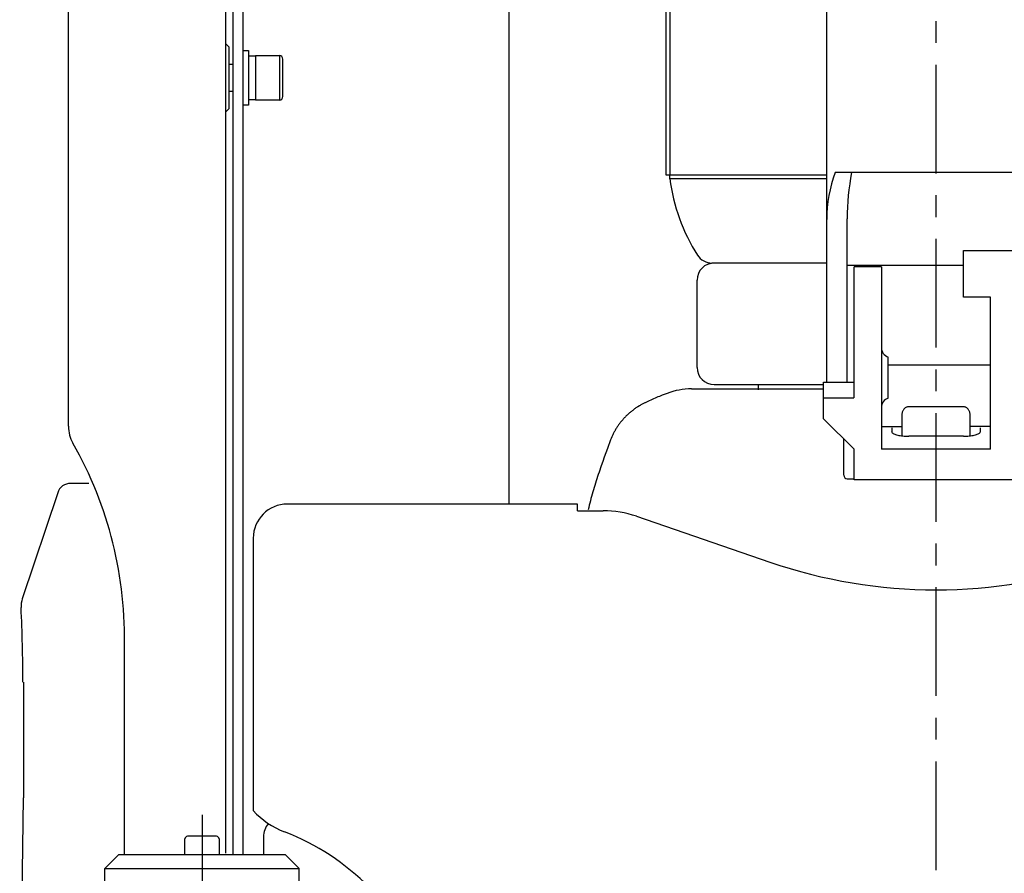
# Model space of a CAD drawing. Extents: x 151 to 5745, y -14673 to 3682.
# Drawn here: x 697 to 985, y 937 to 1187 of the extents above; entities that cross this region are included whole.
import ezdxf

# ---------------------------------------------------------------- set-up
doc = ezdxf.new("R2010")
doc.units = 0
doc.linetypes.add('CENTER', pattern=[51, 31.8, -6.4, 6.4, -6.4])
doc.layers.get('0').update_dxf_attribs({"linetype": 'CONTINUOUS'})

# ---------------------------------------------------------------- blocks, each defined once
blk = doc.blocks.new('BLKF093')
at = {"color": 3, "linetype": 'CONTINUOUS'}
for p, q in [((869.618313, 1063.550021), (868.685801, 1061.032931)), ((867.763264, 1058.511942), (867.308853, 1057.248766)), ((868.222662, 1059.773167), (867.763264, 1058.511942)), ((868.685801, 1061.032931), (868.222662, 1059.773167)), ((866.860677, 1055.983154), (866.639316, 1055.349282)), ((867.308853, 1057.248766), (866.860677, 1055.983154)), ((865.775853, 1052.805349), (865.566455, 1052.167054)), ((865.98805, 1053.442689), (865.775853, 1052.805349)), ((866.202831, 1054.079102), (865.98805, 1053.442689)), ((866.419982, 1054.714618), (866.202831, 1054.079102)), ((866.639316, 1055.349282), (866.419982, 1054.714618)), ((864.957207, 1050.246139), (864.761156, 1049.603727)), ((865.156917, 1050.887478), (864.957207, 1050.246139)), ((865.360072, 1051.527773), (865.156917, 1050.887478)), ((865.566455, 1052.167054), (865.360072, 1051.527773)), ((864.017844, 1047.022761), (863.843315, 1046.374543)), ((864.197108, 1047.669759), (864.017844, 1047.022761)), ((864.380892, 1048.315566), (864.197108, 1047.669759)), ((864.568979, 1048.960213), (864.380892, 1048.315566)), ((864.761156, 1049.603727), (864.568979, 1048.960213)), ((863.350282, 1044.422277), (863.196839, 1043.768887)), ((863.509318, 1045.074331), (863.350282, 1044.422277)), ((863.673734, 1045.725076), (863.509318, 1045.074331)), ((863.843315, 1046.374543), (863.673734, 1045.725076)), ((863.196839, 1043.768887), (863.048623, 1043.114265))]:
    blk.add_line(p, q, dxfattribs=at)
blk = doc.blocks.new('BLKF094')
at = {"color": 3, "linetype": 'CONTINUOUS'}
for p, q in [((877.029722, 1072.896826), (876.834818, 1072.763779)), ((877.225987, 1073.027911), (877.029722, 1072.896826)), ((877.423551, 1073.157165), (877.225987, 1073.027911)), ((877.622352, 1073.284721), (877.423551, 1073.157165)), ((878.023425, 1073.535223), (877.622352, 1073.284721)), ((878.22562, 1073.657922), (878.023425, 1073.535223)), ((878.428928, 1073.778176), (878.22562, 1073.657922)), ((878.633358, 1073.895352), (878.428928, 1073.778176)), ((878.838922, 1074.008816), (878.633358, 1073.895352)), ((879.045631, 1074.117933), (878.838922, 1074.008816)), ((879.253496, 1074.22207), (879.045631, 1074.117933)), ((879.462528, 1074.320594), (879.253496, 1074.22207)), ((879.672738, 1074.41287), (879.462528, 1074.320594)), ((873.611553, 1069.976256), (873.450306, 1069.801357)), ((873.774864, 1070.149214), (873.611553, 1069.976256)), ((873.9402, 1070.320219), (873.774864, 1070.149214)), ((874.107523, 1070.489261), (873.9402, 1070.320219)), ((874.276792, 1070.65633), (874.107523, 1070.489261)), ((874.447971, 1070.821413), (874.276792, 1070.65633)), ((874.621025, 1070.984488), (874.447971, 1070.821413)), ((874.795927, 1071.145495), (874.621025, 1070.984488)), ((874.972656, 1071.304371), (874.795927, 1071.145495)), ((875.151187, 1071.461054), (874.972656, 1071.304371)), ((875.331496, 1071.615479), (875.151187, 1071.461054)), ((875.51356, 1071.767584), (875.331496, 1071.615479)), ((875.697355, 1071.917306), (875.51356, 1071.767584)), ((875.882858, 1072.064581), (875.697355, 1071.917306)), ((876.070044, 1072.209347), (875.882858, 1072.064581)), ((876.258888, 1072.351554), (876.070044, 1072.209347)), ((876.44934, 1072.491275), (876.258888, 1072.351554)), ((876.641337, 1072.628639), (876.44934, 1072.491275)), ((876.834818, 1072.763779), (876.641337, 1072.628639)), ((871.420677, 1067.161329), (871.291717, 1066.960638)), ((871.551765, 1067.360574), (871.420677, 1067.161329)), ((871.684914, 1067.558361), (871.551765, 1067.360574)), ((871.820144, 1067.754644), (871.684914, 1067.558361)), ((871.957474, 1067.949376), (871.820144, 1067.754644)), ((872.096925, 1068.14251), (871.957474, 1067.949376)), ((872.238519, 1068.333999), (872.096925, 1068.14251)), ((872.382275, 1068.523796), (872.238519, 1068.333999)), ((872.528214, 1068.711852), (872.382275, 1068.523796)), ((872.676356, 1068.898123), (872.528214, 1068.711852)), ((872.826724, 1069.082559), (872.676356, 1068.898123)), ((872.979331, 1069.265117), (872.826724, 1069.082559)), ((873.134156, 1069.445777), (872.979331, 1069.265117)), ((873.291161, 1069.624527), (873.134156, 1069.445777)), ((873.450306, 1069.801357), (873.291161, 1069.624527)), ((869.967058, 1064.429775), (869.785914, 1063.988585)), ((870.060346, 1064.649096), (869.967058, 1064.429775)), ((870.156103, 1064.867259), (870.060346, 1064.649096)), ((870.254823, 1065.084033), (870.156103, 1064.867259)), ((870.35699, 1065.299189), (870.254823, 1065.084033)), ((870.462803, 1065.512613), (870.35699, 1065.299189)), ((870.57211, 1065.724331), (870.462803, 1065.512613)), ((870.68474, 1065.934375), (870.57211, 1065.724331)), ((870.80052, 1066.142778), (870.68474, 1065.934375)), ((870.919279, 1066.349573), (870.80052, 1066.142778)), ((871.040846, 1066.554793), (870.919279, 1066.349573)), ((871.165049, 1066.75847), (871.040846, 1066.554793)), ((871.291717, 1066.960638), (871.165049, 1066.75847)), ((869.785914, 1063.988585), (869.608722, 1063.545543))]:
    blk.add_line(p, q, dxfattribs=at)
blk = doc.blocks.new('BLKF095')
at = {"color": 3, "linetype": 'CONTINUOUS'}
for p, q in [((882.611514, 1075.760585), (882.189919, 1075.575302)), ((883.034886, 1075.941849), (882.611514, 1075.760585)), ((883.459864, 1076.119479), (883.034886, 1075.941849)), ((883.886248, 1076.293928), (883.459864, 1076.119479)), ((884.313837, 1076.465651), (883.886248, 1076.293928)), ((884.74243, 1076.635103), (884.313837, 1076.465651)), ((885.601825, 1076.969008), (884.74243, 1076.635103)), ((886.13359, 1077.172988), (885.601825, 1076.969008)), ((880.517353, 1074.80292), (879.685493, 1074.406723)), ((880.933974, 1074.999455), (880.517353, 1074.80292)), ((881.351425, 1075.194114), (880.933974, 1074.999455)), ((881.769981, 1075.386272), (881.351425, 1075.194114)), ((882.189919, 1075.575302), (881.769981, 1075.386272))]:
    blk.add_line(p, q, dxfattribs=at)
blk = doc.blocks.new('BLKF102')
at = {"color": 3, "linetype": 'CONTINUOUS'}
for p, q in [((951.919141, 1066.022895), (951.938167, 1065.900231)), ((951.938167, 1065.900231), (951.995102, 1065.778501)), ((951.995102, 1065.778501), (952.089512, 1065.658631)), ((952.089512, 1065.658631), (952.220678, 1065.541533)), ((952.220678, 1065.541533), (952.387602, 1065.428098)), ((952.387602, 1065.428098), (952.589014, 1065.31919)), ((952.589014, 1065.31919), (952.823381, 1065.215638)), ((952.823381, 1065.215638), (953.088919, 1065.118229)), ((953.088919, 1065.118229), (953.383607, 1065.027706)), ((953.383607, 1065.027706), (953.705203, 1064.944756)), ((953.705203, 1064.944756), (954.051259, 1064.870012)), ((954.051259, 1064.870012), (954.419141, 1064.804042)), ((954.419141, 1064.804042), (954.80605, 1064.747348)), ((954.80605, 1064.747348), (955.20904, 1064.700362)), ((955.20904, 1064.700362), (955.625046, 1064.663441)), ((955.625046, 1064.663441), (956.0509, 1064.636866)), ((956.0509, 1064.636866), (956.483362, 1064.62084)), ((956.483362, 1064.62084), (956.919141, 1064.615485))]:
    blk.add_line(p, q, dxfattribs=at)
blk = doc.blocks.new('BLKF103')
at = {"color": 3, "linetype": 'CONTINUOUS'}
for p, q in [((972.919141, 1064.615485), (973.35492, 1064.62084)), ((973.35492, 1064.62084), (973.787382, 1064.636866)), ((973.787382, 1064.636866), (974.213236, 1064.663441)), ((974.213236, 1064.663441), (974.629242, 1064.700362)), ((974.629242, 1064.700362), (975.032232, 1064.747348)), ((975.032232, 1064.747348), (975.419141, 1064.804042)), ((975.419141, 1064.804042), (975.787023, 1064.870012)), ((975.787023, 1064.870012), (976.133079, 1064.944756)), ((976.133079, 1064.944756), (976.454675, 1065.027706)), ((976.454675, 1065.027706), (976.749363, 1065.118229)), ((976.749363, 1065.118229), (977.014901, 1065.215638)), ((977.014901, 1065.215638), (977.249268, 1065.31919)), ((977.249268, 1065.31919), (977.45068, 1065.428098)), ((977.45068, 1065.428098), (977.617604, 1065.541533)), ((977.617604, 1065.541533), (977.74877, 1065.658631)), ((977.74877, 1065.658631), (977.84318, 1065.778501)), ((977.84318, 1065.778501), (977.900114, 1065.900231)), ((977.900114, 1065.900231), (977.919141, 1066.022895))]:
    blk.add_line(p, q, dxfattribs=at)
blk = doc.blocks.new('BLKF104')
at = {"color": 3, "linetype": 'CONTINUOUS'}
for p, q in [((955.919141, 1072.9295), (955.771988, 1072.813417)), ((956.073904, 1073.02926), (955.919141, 1072.9295)), ((956.235101, 1073.111938), (956.073904, 1073.02926)), ((956.401503, 1073.176906), (956.235101, 1073.111938)), ((956.571844, 1073.223667), (956.401503, 1073.176906)), ((956.744829, 1073.251867), (956.571844, 1073.223667)), ((956.919141, 1073.261291), (956.744829, 1073.251867)), ((954.926751, 1071.000612), (954.919141, 1070.784769)), ((954.949525, 1071.214813), (954.926751, 1071.000612)), ((954.987289, 1071.42574), (954.949525, 1071.214813)), ((955.039756, 1071.631789), (954.987289, 1071.42574)), ((955.106525, 1071.831392), (955.039756, 1071.631789)), ((955.18709, 1072.02303), (955.106525, 1071.831392)), ((955.280837, 1072.205244), (955.18709, 1072.02303)), ((955.387052, 1072.376647), (955.280837, 1072.205244)), ((955.504927, 1072.535935), (955.387052, 1072.376647)), ((955.633566, 1072.681895), (955.504927, 1072.535935)), ((955.771988, 1072.813417), (955.633566, 1072.681895))]:
    blk.add_line(p, q, dxfattribs=at)
blk = doc.blocks.new('BLKF105')
at = {"color": 3, "linetype": 'CONTINUOUS'}
for p, q in [((973.093452, 1073.251867), (972.919141, 1073.261291)), ((973.266437, 1073.223667), (973.093452, 1073.251867)), ((973.436779, 1073.176906), (973.266437, 1073.223667)), ((973.603181, 1073.111938), (973.436779, 1073.176906)), ((973.764377, 1073.02926), (973.603181, 1073.111938)), ((973.919141, 1072.9295), (973.764377, 1073.02926)), ((974.066294, 1072.813417), (973.919141, 1072.9295)), ((974.204716, 1072.681895), (974.066294, 1072.813417)), ((974.333354, 1072.535935), (974.204716, 1072.681895)), ((974.45123, 1072.376647), (974.333354, 1072.535935)), ((974.557445, 1072.205244), (974.45123, 1072.376647)), ((974.651192, 1072.02303), (974.557445, 1072.205244)), ((974.731756, 1071.831392), (974.651192, 1072.02303)), ((974.798526, 1071.631789), (974.731756, 1071.831392)), ((974.850993, 1071.42574), (974.798526, 1071.631789)), ((974.888756, 1071.214813), (974.850993, 1071.42574)), ((974.91153, 1071.000612), (974.888756, 1071.214813)), ((974.919141, 1070.784769), (974.91153, 1071.000612))]:
    blk.add_line(p, q, dxfattribs=at)
blk = doc.blocks.new('BLKF157')
at = {"color": 7, "linetype": 'CENTER'}
blk.add_line((749.919141, 953.739213), (749.919141, 793.139278), dxfattribs=at)
at = {"color": 3, "linetype": 'CONTINUOUS'}
for p, q in [((744.919138, 942.083004), (744.919138, 946.733001)), ((754.169138, 947.482991), (745.669143, 947.482991)), ((754.919144, 946.733001), (754.919144, 942.083004)), ((721.419143, 938.082996), (725.419136, 942.083004)), ((749.919148, 942.083004), (725.419136, 942.083004)), ((774.419146, 942.083004), (749.919148, 942.083004)), ((774.419146, 942.083004), (778.419139, 938.082996)), ((721.419143, 909.082997), (721.419143, 938.082996)), ((721.419143, 938.082996), (749.919148, 938.082996)), ((749.919148, 938.082996), (778.419139, 938.082996)), ((778.419139, 909.082997), (778.419139, 938.082996)), ((742.413582, 919.202435), (743.419143, 919.782999)), ((742.64646, 919.312929), (742.413582, 919.202435)), ((742.413582, 915.082994), (742.413582, 919.202435)), ((742.879497, 919.419794), (742.64646, 919.312929)), ((742.996126, 919.47073), (742.879497, 919.419794)), ((743.112855, 919.519398), (742.996126, 919.47073)), ((743.229704, 919.565344), (743.112855, 919.519398)), ((743.346692, 919.608113), (743.229704, 919.565344)), ((743.463842, 919.647252), (743.346692, 919.608113)), ((743.419143, 919.782999), (744.289981, 919.782999)), ((743.581171, 919.682308), (743.463842, 919.647252)), ((743.6987, 919.712825), (743.581171, 919.682308)), ((743.816449, 919.738352), (743.6987, 919.712825)), ((743.934439, 919.758434), (743.816449, 919.738352)), ((744.052689, 919.772617), (743.934439, 919.758434)), ((744.171219, 919.78045), (744.052689, 919.772617)), ((744.289981, 919.782999), (744.171219, 919.78045)), ((746.166365, 919.202435), (744.289981, 919.782999)), ((749.919148, 919.782999), (744.289981, 919.782999)), ((746.630508, 919.317897), (746.166365, 919.202435)), ((746.166365, 915.082994), (746.166365, 919.202435)), ((747.095152, 919.429017), (746.630508, 919.317897)), ((747.327819, 919.481591), (747.095152, 919.429017)), ((747.5608, 919.531451), (747.327819, 919.481591)), ((747.794157, 919.578053), (747.5608, 919.531451)), ((748.027953, 919.620855), (747.794157, 919.578053)), ((748.262251, 919.659314), (748.027953, 919.620855)), ((748.497113, 919.692887), (748.262251, 919.659314)), ((748.732602, 919.721032), (748.497113, 919.692887)), ((748.968782, 919.743205), (748.732602, 919.721032)), ((749.205685, 919.759109), (748.968782, 919.743205)), ((749.443179, 919.769909), (749.205685, 919.759109)), ((749.919148, 919.782999), (749.443179, 919.769909)), ((749.919148, 919.782999), (755.5483, 919.782999)), ((750.395518, 919.748122), (749.919148, 919.782999)), ((750.871158, 919.709463), (750.395518, 919.748122)), ((751.108476, 919.687533), (750.871158, 919.709463)), ((751.345338, 919.66324), (751.108476, 919.687533)), ((751.581653, 919.636109), (751.345338, 919.66324)), ((751.817329, 919.60567), (751.581653, 919.636109)), ((752.052275, 919.571448), (751.817329, 919.60567)), ((752.2864, 919.532971), (752.052275, 919.571448)), ((752.519613, 919.489767), (752.2864, 919.532971)), ((752.751822, 919.441362), (752.519613, 919.489767)), ((752.98295, 919.387352), (752.751822, 919.441362)), ((753.213133, 919.328447), (752.98295, 919.387352)), ((753.671916, 919.202435), (753.213133, 919.328447)), ((753.904802, 919.312929), (753.671916, 919.202435)), ((753.671916, 915.082994), (753.671916, 919.202435)), ((754.137847, 919.419793), (753.904802, 919.312929)), ((754.254479, 919.47073), (754.137847, 919.419793)), ((754.37121, 919.519398), (754.254479, 919.47073)), ((754.488061, 919.565343), (754.37121, 919.519398)), ((754.605051, 919.608112), (754.488061, 919.565343)), ((754.7222, 919.647251), (754.605051, 919.608112)), ((754.839528, 919.682307), (754.7222, 919.647251)), ((754.957054, 919.712825), (754.839528, 919.682307)), ((755.0748, 919.738352), (754.957054, 919.712825)), ((755.192784, 919.758434), (755.0748, 919.738352)), ((755.311027, 919.772617), (755.192784, 919.758434)), ((755.429548, 919.780449), (755.311027, 919.772617)), ((755.5483, 919.782999), (755.429548, 919.780449)), ((757.424699, 919.202435), (755.5483, 919.782999)), ((755.5483, 919.782999), (756.419139, 919.782999)), ((756.419139, 919.782999), (757.424699, 919.202435)), ((757.424699, 915.082994), (757.424699, 919.202435)), ((736.919137, 911.482993), (736.919137, 914.482999)), ((749.919148, 914.482999), (736.919137, 914.482999)), ((742.413582, 915.082994), (744.289981, 915.082994)), ((743.419143, 914.482999), (743.419143, 915.082994)), ((744.289981, 915.082994), (746.166365, 915.082994)), ((746.166365, 915.082994), (749.919148, 915.082994)), ((749.919148, 915.082994), (753.671916, 915.082994)), ((762.919145, 914.482999), (749.919148, 914.482999)), ((753.671916, 915.082994), (755.5483, 915.082994)), ((755.5483, 915.082994), (757.424699, 915.082994)), ((756.419139, 915.082994), (756.419139, 914.482999)), ((762.919145, 914.482999), (762.919145, 911.482993)), ((749.919148, 911.482993), (736.919137, 911.482993)), ((737.419145, 881.482991), (737.419145, 911.482993)), ((762.919145, 911.482993), (749.919148, 911.482993)), ((762.419136, 911.482993), (762.419136, 881.482991)), ((737.419145, 909.082997), (721.419143, 909.082997)), ((778.419139, 909.082997), (762.419136, 909.082997)), ((737.419145, 906.482997), (724.419149, 906.482997)), ((775.419148, 906.482997), (762.419136, 906.482997)), ((737.419145, 901.483002), (724.419149, 901.483002)), ((775.419148, 901.483002), (762.419136, 901.483002)), ((714.419143, 897.482994), (711.419137, 897.482994)), ((711.419137, 897.482994), (711.419137, 888.690042)), ((788.419144, 897.482994), (785.419138, 897.482994)), ((788.419144, 888.690042), (788.419144, 897.482994)), ((714.419143, 896.482992), (714.419143, 895.582023)), ((714.419143, 895.582023), (714.419143, 890.679109)), ((719.419139, 896.482992), (719.419139, 895.582023)), ((719.419139, 890.679109), (719.419139, 895.582023)), ((780.419143, 895.582023), (780.419143, 890.679109)), ((785.419138, 895.582023), (785.419138, 896.482992)), ((785.419138, 890.679109), (785.419138, 895.582023)), ((703.809917, 891.552719), (703.519153, 888.170506)), ((703.519153, 891.343954), (703.774022, 891.552719)), ((703.519153, 891.343954), (703.519153, 888.588044)), ((711.419137, 891.552719), (703.774022, 891.552719)), ((711.419137, 888.170506), (711.128373, 891.552719)), ((788.419144, 891.705814), (789.01914, 891.705814)), ((789.01914, 892.619732), (793.138581, 892.619732)), ((789.01914, 892.619732), (789.01914, 890.259939)), ((793.254043, 892.327875), (793.138581, 892.619732)), ((793.138581, 892.619732), (793.331565, 892.171937)), ((793.365163, 892.035703), (793.254043, 892.327875)), ((793.417737, 891.889399), (793.365163, 892.035703)), ((793.467597, 891.742899), (793.417737, 891.889399)), ((793.420406, 892.223227), (793.719145, 891.705814)), ((793.514199, 891.596162), (793.467597, 891.742899)), ((793.557001, 891.449148), (793.514199, 891.596162)), ((793.59546, 891.301819), (793.557001, 891.449148)), ((793.629033, 891.154135), (793.59546, 891.301819)), ((793.719145, 890.259939), (793.719145, 891.705814)), ((698.419141, 888.205814), (699.419128, 889.205816)), ((699.419128, 889.205816), (703.519153, 889.205816)), ((703.519153, 888.588044), (703.519153, 882.449898)), ((711.419137, 888.690042), (711.419137, 884.275946)), ((714.419143, 890.679109), (714.419143, 887.286874)), ((719.419139, 890.679109), (719.419139, 887.286874)), ((719.419139, 889.205816), (737.419145, 889.205816)), ((762.419136, 889.205816), (780.419143, 889.205816)), ((780.419143, 887.286874), (780.419143, 890.679109)), ((785.419138, 887.286874), (785.419138, 890.679109)), ((788.419144, 888.690042), (788.419144, 884.275946)), ((789.01914, 890.259939), (789.01914, 887.900162)), ((793.264593, 888.188648), (793.323498, 888.33339)), ((793.323498, 888.33339), (793.377508, 888.478725)), ((793.377508, 888.478725), (793.425913, 888.62474)), ((793.425913, 888.62474), (793.469117, 888.771387)), ((793.469117, 888.771387), (793.507594, 888.918607)), ((793.507594, 888.918607), (793.541816, 889.066343)), ((793.541816, 889.066343), (793.572255, 889.214539)), ((793.572255, 889.214539), (793.599386, 889.363136)), ((793.599386, 889.363136), (793.623679, 889.512077)), ((793.623679, 889.512077), (793.645609, 889.661305)), ((793.657178, 891.006056), (793.629033, 891.154135)), ((793.645609, 889.661305), (793.684268, 889.960393)), ((793.67935, 890.857544), (793.657178, 891.006056)), ((793.695255, 890.708575), (793.67935, 890.857544)), ((793.684268, 889.960393), (793.719145, 890.259939)), ((793.706054, 890.559236), (793.695255, 890.708575)), ((793.719145, 890.259939), (793.706054, 890.559236)), ((793.719145, 890.259939), (793.719145, 884.1932)), ((698.419141, 888.205814), (698.419141, 882.205817)), ((703.519153, 888.170506), (703.774022, 885.205816)), ((711.164268, 885.205816), (711.419137, 888.170506)), ((714.419143, 887.286874), (714.419143, 882.383975)), ((719.419139, 882.383975), (719.419139, 887.286874)), ((780.419143, 887.286874), (780.419143, 882.383975)), ((785.419138, 882.383975), (785.419138, 887.286874)), ((789.01914, 887.900162), (793.138581, 887.900162)), ((789.01914, 887.900162), (789.01914, 884.1932)), ((793.138581, 887.900162), (793.264593, 888.188648)), ((793.249075, 887.440096), (793.138581, 887.900162)), ((793.355939, 886.979714), (793.249075, 887.440096)), ((793.406876, 886.749306), (793.355939, 886.979714)), ((793.455544, 886.5187), (793.406876, 886.749306)), ((793.501489, 886.287856), (793.455544, 886.5187)), ((793.544258, 886.056736), (793.501489, 886.287856)), ((793.583397, 885.8253), (793.544258, 886.056736)), ((793.618453, 885.593508), (793.583397, 885.8253)), ((793.648971, 885.36132), (793.618453, 885.593508)), ((703.550236, 882.828336), (703.519153, 882.03236)), ((703.570092, 883.225979), (703.550236, 882.828336)), ((703.595126, 883.623207), (703.570092, 883.225979)), ((703.627063, 884.019883), (703.595126, 883.623207)), ((703.64616, 884.21797), (703.627063, 884.019883)), ((703.667629, 884.415868), (703.64616, 884.21797)), ((703.69165, 884.613561), (703.667629, 884.415868)), ((703.717877, 884.811078), (703.69165, 884.613561)), ((703.774022, 885.205816), (703.717877, 884.811078)), ((711.164268, 885.205816), (703.774022, 885.205816)), ((711.220404, 884.811077), (711.164268, 885.205816)), ((711.246628, 884.61356), (711.220404, 884.811077)), ((711.270645, 884.415866), (711.246628, 884.61356)), ((711.292113, 884.217968), (711.270645, 884.415866)), ((711.311208, 884.019881), (711.292113, 884.217968)), ((711.343145, 883.623205), (711.311208, 884.019881)), ((711.368181, 883.225977), (711.343145, 883.623205)), ((711.388042, 882.828335), (711.368181, 883.225977)), ((711.419137, 882.03236), (711.388042, 882.828335)), ((711.419137, 884.275946), (711.419137, 875.482994)), ((788.419144, 875.482994), (788.419144, 884.275946)), ((789.01914, 884.1932), (789.01914, 880.486238)), ((793.138581, 880.486238), (793.719145, 884.1932)), ((793.674498, 885.128697), (793.648971, 885.36132)), ((793.694579, 884.8956), (793.674498, 885.128697)), ((793.708762, 884.661989), (793.694579, 884.8956)), ((793.716595, 884.427825), (793.708762, 884.661989)), ((793.719145, 884.1932), (793.716595, 884.427825)), ((793.719145, 884.1932), (793.719145, 879.139069)), ((699.419128, 881.205815), (698.419141, 882.205817)), ((703.519153, 881.205815), (699.419128, 881.205815)), ((703.519153, 882.449898), (703.519153, 879.067677)), ((703.519153, 882.03236), (703.774022, 878.858904)), ((711.419137, 882.241125), (711.128373, 878.858912)), ((714.419143, 882.383975), (714.419143, 874.482992)), ((719.419139, 882.383975), (719.419139, 871.483001)), ((719.419139, 881.482991), (719.419139, 876.482996)), ((737.307685, 881.482991), (719.419139, 881.482991)), ((741.779821, 881.482991), (737.307685, 881.482991)), ((758.058461, 881.482991), (741.779821, 881.482991)), ((762.530597, 881.482991), (758.058461, 881.482991)), ((780.419143, 881.482991), (762.530597, 881.482991)), ((780.419143, 871.483001), (780.419143, 882.383975)), ((785.419138, 874.482992), (785.419138, 882.383975)), ((789.01914, 880.486238), (793.138581, 880.486238)), ((789.01914, 880.486238), (789.01914, 879.139069)), ((793.249075, 880.319045), (793.138581, 880.486238)), ((793.35594, 880.151737), (793.249075, 880.319045)), ((793.406876, 880.068003), (793.35594, 880.151737)), ((793.455544, 879.984198), (793.406876, 880.068003)), ((793.501489, 879.900306), (793.455544, 879.984198)), ((793.544259, 879.816314), (793.501489, 879.900306)), ((793.583398, 879.732206), (793.544259, 879.816314)), ((793.618453, 879.647969), (793.583398, 879.732206)), ((793.648971, 879.563588), (793.618453, 879.647969)), ((703.519153, 879.067677), (703.774022, 878.858897)), ((711.419137, 878.858897), (703.774022, 878.858897)), ((789.01914, 878.705817), (788.419144, 878.705817)), ((789.01914, 879.139069), (789.01914, 877.791899)), ((789.01914, 877.791899), (793.138581, 877.791899)), ((793.138581, 877.791899), (793.719145, 879.139069)), ((793.719145, 878.705817), (793.420406, 878.188389)), ((793.674498, 879.479049), (793.648971, 879.563588)), ((793.69458, 879.394337), (793.674498, 879.479049)), ((793.708763, 879.309438), (793.69458, 879.394337)), ((793.716595, 879.224337), (793.708763, 879.309438)), ((793.719145, 879.139069), (793.716595, 879.224337)), ((793.719145, 879.139069), (793.719145, 878.705817)), ((714.419143, 875.482994), (711.419137, 875.482994)), ((711.419137, 875.482994), (711.419137, 869.482997)), ((714.419143, 867.482993), (714.419143, 874.482992)), ((719.419139, 876.482996), (737.307685, 876.482996)), ((722.419145, 876.482996), (722.419145, 867.482993)), ((727.41914, 867.482993), (727.41914, 876.482996)), ((734.919148, 876.482996), (734.919148, 872.529927)), ((737.307685, 876.482996), (741.779821, 876.482996)), ((737.419145, 876.482996), (737.419145, 867.482993)), ((758.058461, 876.482996), (741.779821, 876.482996)), ((758.058461, 876.482996), (762.530597, 876.482996)), ((762.419136, 876.482996), (762.419136, 867.482993)), ((762.530597, 876.482996), (780.419143, 876.482996)), ((764.919149, 876.482996), (764.919149, 872.529927)), ((772.419142, 876.482996), (772.419142, 867.482993)), ((777.419137, 867.482993), (777.419137, 876.482996)), ((788.419144, 875.482994), (785.419138, 875.482994)), ((785.419138, 874.482992), (785.419138, 867.482993)), ((788.419144, 869.482997), (788.419144, 875.482994)), ((719.419139, 867.482993), (719.419139, 871.483001)), ((732.999282, 871.483001), (734.919148, 871.483001)), ((734.919148, 872.529927), (734.919148, 867.482993)), ((764.919149, 872.529927), (764.919149, 867.482993)), ((764.919149, 871.483001), (766.839, 871.483001)), ((780.419143, 871.483001), (780.419143, 867.482993)), ((711.419137, 869.482997), (713.419141, 867.482993)), ((711.419137, 869.482997), (711.419137, 841.482985)), ((730.519148, 867.482993), (731.792258, 870.665806)), ((742.819147, 870.128113), (743.770363, 870.382997)), ((744.594144, 870.382997), (742.819147, 870.128113)), ((742.819147, 870.128113), (742.819147, 867.482993)), ((743.770363, 870.382997), (744.594144, 870.382997)), ((746.36914, 870.128113), (744.594144, 870.382997)), ((744.594144, 870.382997), (749.919148, 870.382997)), ((749.919148, 870.382997), (746.36914, 870.128113)), ((746.36914, 870.128113), (746.36914, 867.482993)), ((749.919148, 870.382997), (755.244138, 870.382997)), ((750.809568, 870.351907), (749.919148, 870.382997)), ((751.254391, 870.332048), (750.809568, 870.351907)), ((751.698751, 870.307012), (751.254391, 870.332048)), ((752.142494, 870.275073), (751.698751, 870.307012)), ((752.364085, 870.255976), (752.142494, 870.275073)), ((752.585463, 870.234506), (752.364085, 870.255976)), ((752.806614, 870.210485), (752.585463, 870.234506)), ((753.027566, 870.184258), (752.806614, 870.210485)), ((753.469141, 870.128113), (753.027566, 870.184258)), ((755.244138, 870.382997), (753.469141, 870.128113)), ((753.469141, 870.128113), (753.469141, 867.482993)), ((757.019134, 870.128113), (755.244138, 870.382997)), ((755.244138, 870.382997), (756.067919, 870.382997)), ((756.067919, 870.382997), (757.019134, 870.128113)), ((757.019134, 870.128113), (757.019134, 867.482993)), ((768.046023, 870.665806), (769.319149, 867.482993)), ((786.41914, 867.482993), (788.419144, 869.482997)), ((788.419144, 869.482997), (788.419144, 841.482985)), ((696.519153, 864.852983), (696.969139, 865.302998)), ((696.969139, 865.302998), (701.049136, 865.302998)), ((701.049136, 865.483004), (701.321112, 866.497996)), ((701.321112, 866.496104), (701.049136, 865.150291)), ((701.049136, 865.483004), (701.049136, 865.150291)), ((701.29733, 866.388756), (701.321112, 866.496104)), ((701.321112, 866.496104), (711.147176, 866.496104)), ((711.147176, 866.497996), (711.419137, 865.483004)), ((711.225843, 866.16016), (711.147176, 866.496104)), ((711.147176, 866.496104), (711.170377, 866.388771)), ((711.30021, 865.824012), (711.225843, 866.16016)), ((711.334439, 865.655796), (711.30021, 865.824012)), ((711.36598, 865.487452), (711.334439, 865.655796)), ((711.394298, 865.318954), (711.36598, 865.487452)), ((711.419137, 865.150291), (711.394298, 865.318954)), ((716.419147, 867.482993), (713.419141, 867.482993)), ((716.419147, 867.482993), (783.419149, 867.482993)), ((786.41914, 867.482993), (783.419149, 867.482993)), ((788.419144, 865.483004), (789.01914, 865.483004)), ((789.222988, 865.664023), (789.01914, 865.030098)), ((789.01914, 865.637126), (789.222988, 865.664023)), ((789.01914, 865.030098), (789.01914, 865.637126)), ((789.222988, 865.664023), (795.115294, 865.664023)), ((795.203943, 865.39519), (795.115294, 865.664023)), ((795.115294, 865.664023), (795.283887, 865.641049)), ((795.290022, 865.125929), (795.203943, 865.39519)), ((795.283887, 865.641049), (795.365449, 865.629547)), ((795.365449, 865.629547), (795.44373, 865.618026)), ((795.44373, 865.618026), (795.517636, 865.606481)), ((795.517636, 865.606481), (795.586074, 865.594905)), ((795.586074, 865.594905), (795.647949, 865.583292)), ((795.647949, 865.583292), (795.676085, 865.57747)), ((795.676085, 865.57747), (795.702169, 865.571637)), ((795.702169, 865.571637), (795.726134, 865.565791)), ((795.726134, 865.565791), (795.748085, 865.559934)), ((795.748085, 865.559934), (795.786483, 865.54819)), ((795.786483, 865.54819), (795.818437, 865.53641)), ((795.818437, 865.53641), (795.845021, 865.5246)), ((795.845021, 865.5246), (795.867309, 865.512765)), ((795.867309, 865.512765), (795.886375, 865.500912)), ((795.886375, 865.500912), (795.919137, 865.477177)), ((795.919137, 865.477177), (795.919137, 861.260342)), ((696.519153, 864.852983), (696.519153, 848.112988)), ((701.049136, 865.150291), (701.049136, 864.736485)), ((701.049136, 864.736485), (701.049136, 863.080579)), ((701.049136, 863.080579), (701.049136, 862.666744)), ((701.049136, 862.666744), (701.073998, 862.498083)), ((701.049136, 862.666744), (701.049136, 858.717012)), ((701.073998, 862.498083), (701.102329, 862.329587)), ((701.102329, 862.329587), (701.133878, 862.161244)), ((711.147176, 861.320931), (711.419137, 862.666744)), ((789.01914, 865.030098), (789.01914, 861.260342)), ((795.370961, 864.855812), (795.290022, 865.125929)), ((795.444526, 864.584467), (795.370961, 864.855812)), ((795.510556, 864.311867), (795.444526, 864.584467)), ((795.569679, 864.038116), (795.510556, 864.311867)), ((795.622522, 863.763319), (795.569679, 864.038116)), ((795.669714, 863.487582), (795.622522, 863.763319)), ((795.711881, 863.211007), (795.669714, 863.487582)), ((795.749653, 862.9337), (795.711881, 863.211007)), ((795.783657, 862.655766), (795.749653, 862.9337)), ((795.814521, 862.377309), (795.783657, 862.655766)), ((795.869341, 861.819244), (795.814521, 862.377309)), ((701.321112, 861.320931), (701.049136, 858.717012)), ((701.133878, 862.161244), (701.168108, 861.993028)), ((701.168108, 861.993028), (701.242465, 861.656878)), ((701.242465, 861.656878), (701.321112, 861.320931)), ((701.321112, 861.320931), (711.147176, 861.320931)), ((711.22651, 860.671009), (711.147176, 861.320931)), ((711.301182, 860.020653), (711.22651, 860.671009)), ((711.335313, 859.695176), (711.301182, 860.020653)), ((711.366531, 859.369427), (711.335313, 859.695176)), ((789.01914, 861.260342), (789.01914, 857.490587)), ((795.74633, 859.316746), (795.793217, 859.592293)), ((795.793217, 859.592293), (795.832768, 859.868537)), ((795.832768, 859.868537), (795.849564, 860.006942)), ((795.849564, 860.006942), (795.86425, 860.145548)), ((795.86425, 860.145548), (795.876736, 860.284363)), ((795.919137, 861.260342), (795.869341, 861.819244)), ((795.876736, 860.284363), (795.887011, 860.423387)), ((795.887011, 860.423387), (795.902045, 860.701961)), ((795.902045, 860.701961), (795.911889, 860.981029)), ((795.911889, 860.981029), (795.919137, 861.260342)), ((795.919137, 861.260342), (795.919137, 852.26618)), ((701.049136, 858.717012), (701.049136, 857.916343)), ((701.049136, 857.916343), (701.049136, 854.712415)), ((711.394264, 859.043353), (711.366531, 859.369427)), ((711.419137, 858.717012), (711.394264, 859.043353)), ((789.01914, 857.490587), (789.222988, 856.856692)), ((789.01914, 856.195885), (789.01914, 857.490587)), ((789.222988, 856.856692), (789.01914, 856.195885)), ((789.222988, 856.856692), (795.115294, 856.856692)), ((795.115294, 856.856692), (795.274352, 857.401581)), ((795.280284, 856.292525), (795.115294, 856.856692)), ((795.274352, 857.401581), (795.352047, 857.6742)), ((795.352047, 857.6742), (795.427541, 857.947028)), ((795.427541, 857.947028), (795.500101, 858.220135)), ((795.500101, 858.220135), (795.568994, 858.493591)), ((795.568994, 858.493591), (795.633485, 858.767465)), ((795.633485, 858.767465), (795.692842, 859.041827)), ((795.692842, 859.041827), (795.74633, 859.316746)), ((701.049136, 854.712415), (701.049136, 853.911745)), ((701.049136, 853.911745), (701.074022, 853.585405)), ((701.049136, 853.911745), (701.049136, 850.049722)), ((711.147176, 851.307827), (711.419137, 853.911745)), ((789.01914, 856.195885), (789.01914, 852.26618)), ((795.360533, 856.010023), (795.280284, 856.292525)), ((795.438088, 855.727021), (795.360533, 856.010023)), ((795.512049, 855.44335), (795.438088, 855.727021)), ((795.581519, 855.158843), (795.512049, 855.44335)), ((795.6456, 854.873333), (795.581519, 855.158843)), ((795.703409, 854.586661), (795.6456, 854.873333)), ((795.754466, 854.298829), (795.703409, 854.586661)), ((795.798696, 854.010007), (795.754466, 854.298829)), ((795.836045, 853.720374), (795.798696, 854.010007)), ((795.866457, 853.430105), (795.836045, 853.720374)), ((701.321112, 851.307827), (701.049136, 850.049722)), ((701.074022, 853.585405), (701.101764, 853.259331)), ((701.101764, 853.259331), (701.132986, 852.933583)), ((701.132986, 852.933583), (701.167119, 852.608106)), ((701.167119, 852.608106), (701.241788, 851.957749)), ((701.241788, 851.957749), (701.321112, 851.307827)), ((701.321112, 851.307827), (711.147176, 851.307827)), ((711.225841, 850.993744), (711.147176, 851.307827)), ((711.300208, 850.679483), (711.225841, 850.993744)), ((789.01914, 852.26618), (789.01914, 848.336476)), ((795.786486, 850.521568), (795.818439, 850.810985)), ((795.818439, 850.810985), (795.845023, 851.10114)), ((795.845023, 851.10114), (795.86731, 851.391884)), ((795.889876, 853.139379), (795.866457, 853.430105)), ((795.86731, 851.391884), (795.886376, 851.68307)), ((795.886376, 851.68307), (795.919137, 852.26618)), ((795.906247, 852.848374), (795.889876, 853.139379)), ((795.915518, 852.557266), (795.906247, 852.848374)), ((795.919137, 852.26618), (795.915518, 852.557266)), ((795.919137, 852.26618), (795.919137, 847.488808)), ((696.969139, 847.663003), (696.519153, 848.112988)), ((701.049136, 850.049722), (701.049136, 849.662858)), ((701.049136, 849.662858), (701.049136, 848.114866)), ((701.049136, 848.114866), (701.049136, 847.728002)), ((711.334437, 850.52223), (711.300208, 850.679483)), ((711.365978, 850.364864), (711.334437, 850.52223)), ((711.394296, 850.207365), (711.365978, 850.364864)), ((711.419137, 850.049722), (711.394296, 850.207365)), ((789.01914, 848.336476), (789.222988, 847.675669)), ((789.01914, 847.648758), (789.01914, 848.336476)), ((795.115294, 847.675669), (795.283888, 848.240133)), ((795.283888, 848.240133), (795.36545, 848.52274)), ((795.36545, 848.52274), (795.443732, 848.805798)), ((795.443732, 848.805798), (795.517638, 849.089456)), ((795.517638, 849.089456), (795.586076, 849.373865)), ((795.586076, 849.373865), (795.647952, 849.659174)), ((795.647952, 849.659174), (795.676087, 849.802214)), ((795.676087, 849.802214), (795.702172, 849.945535)), ((795.702172, 849.945535), (795.726137, 850.089147)), ((795.726137, 850.089147), (795.748088, 850.233036)), ((795.748088, 850.233036), (795.786486, 850.521568)), ((701.049136, 847.663003), (696.969139, 847.663003)), ((701.049136, 847.728002), (701.073998, 847.570325)), ((701.049136, 847.728002), (701.049136, 847.482997)), ((701.321112, 846.467989), (701.049136, 847.482997)), ((701.073998, 847.570325), (701.102329, 847.412805)), ((701.102329, 847.412805), (701.133878, 847.255431)), ((701.133878, 847.255431), (701.168108, 847.098179)), ((701.168108, 847.098179), (701.242465, 846.783941)), ((701.242465, 846.783941), (701.321112, 846.469897)), ((701.321112, 846.469897), (711.147176, 846.469897)), ((707.419144, 846.469897), (707.419144, 842.683005)), ((710.519137, 846.469897), (710.519137, 839.043009)), ((711.147176, 846.469897), (711.419137, 847.728002)), ((711.419137, 847.482997), (711.147176, 846.467989)), ((789.01914, 847.482997), (788.419144, 847.482997)), ((788.466414, 847.182109), (788.419144, 847.105521)), ((788.419144, 846.770543), (788.538532, 847.036558)), ((788.488951, 847.223705), (788.466414, 847.182109)), ((788.510171, 847.269265), (788.488951, 847.223705)), ((788.529729, 847.319825), (788.510171, 847.269265)), ((788.54787, 847.374648), (788.529729, 847.319825)), ((788.538532, 847.036558), (788.700255, 847.486752)), ((788.581791, 847.491401), (788.54787, 847.374648)), ((789.222988, 847.675669), (789.01914, 847.648758)), ((789.01914, 847.648758), (789.01914, 847.488808)), ((789.01914, 847.488808), (789.01914, 847.328859)), ((789.01914, 847.328859), (789.222988, 847.301978)), ((789.222988, 847.675669), (795.115294, 847.675669)), ((789.222988, 847.301978), (795.115294, 847.301978)), ((795.280285, 847.652696), (795.115294, 847.675669)), ((795.115294, 847.301978), (795.283887, 847.324947)), ((795.360535, 847.641193), (795.280285, 847.652696)), ((795.283887, 847.324947), (795.365449, 847.336447)), ((795.43809, 847.62967), (795.360535, 847.641193)), ((795.365449, 847.336447), (795.44373, 847.347966)), ((795.512051, 847.618122), (795.43809, 847.62967)), ((795.44373, 847.347966), (795.517636, 847.359509)), ((795.581522, 847.60654), (795.512051, 847.618122)), ((795.517636, 847.359509), (795.586074, 847.371083)), ((795.645602, 847.594918), (795.581522, 847.60654)), ((795.586074, 847.371083), (795.64795, 847.382695)), ((795.703412, 847.583251), (795.645602, 847.594918)), ((795.64795, 847.382695), (795.676085, 847.388516)), ((795.676085, 847.388516), (795.70217, 847.394349)), ((795.70217, 847.394349), (795.726134, 847.400194)), ((795.754468, 847.571538), (795.703412, 847.583251)), ((795.726134, 847.400194), (795.748086, 847.406051)), ((795.748086, 847.406051), (795.786483, 847.417794)), ((795.798699, 847.559786), (795.754468, 847.571538)), ((795.786483, 847.417794), (795.818437, 847.429574)), ((795.836047, 847.548), (795.798699, 847.559786)), ((795.818437, 847.429574), (795.845021, 847.441385)), ((795.866458, 847.536188), (795.836047, 847.548)), ((795.845021, 847.441385), (795.867309, 847.45322)), ((795.889877, 847.524357), (795.866458, 847.536188)), ((795.867309, 847.45322), (795.886375, 847.465072)), ((795.886375, 847.465072), (795.919137, 847.488808)), ((795.906248, 847.512512), (795.889877, 847.524357)), ((795.915518, 847.500661), (795.906248, 847.512512)), ((795.919137, 847.488808), (795.915518, 847.500661)), ((708.619135, 841.482985), (707.419144, 842.683005)), ((710.519137, 841.482985), (708.619135, 841.482985)), ((713.419141, 841.482985), (711.419137, 841.482985)), ((716.419147, 841.482985), (713.419141, 841.482985)), ((714.379149, 841.482985), (714.379149, 838.482994)), ((783.419149, 841.482985), (716.419147, 841.482985)), ((722.419145, 829.411942), (722.419145, 841.482985)), ((727.41914, 829.411942), (727.41914, 841.482985)), ((728.119137, 832.85101), (728.119137, 841.482985)), ((734.919148, 841.482985), (734.919148, 816.483009)), ((737.419145, 841.482985), (737.419145, 806.482988)), ((762.419136, 841.482985), (762.419136, 806.482988)), ((764.919149, 841.482985), (764.919149, 816.483009)), ((771.719145, 841.482985), (771.719145, 831.733364)), ((772.419142, 826.482999), (772.419142, 841.482985)), ((777.419137, 838.554072), (777.419137, 841.482985)), ((778.019147, 841.482985), (778.019147, 841.034996)), ((778.019147, 841.034996), (778.019147, 837.953496)), ((786.41914, 841.482985), (783.419149, 841.482985)), ((783.804508, 841.371367), (783.787238, 841.482985)), ((783.811468, 841.31549), (783.804508, 841.371367)), ((783.816425, 841.259531), (783.811468, 841.31549)), ((783.820105, 841.147358), (783.816425, 841.259531)), ((783.819141, 841.482985), (783.819141, 841.034996)), ((783.819141, 841.034996), (783.820105, 841.147358)), ((783.819141, 838.482994), (783.819141, 841.034996)), ((788.419144, 841.482985), (786.41914, 841.482985)), ((710.919144, 838.643002), (710.519137, 839.043009)), ((714.379149, 838.643002), (710.919144, 838.643002)), ((713.919135, 838.643002), (713.919135, 837.283003)), ((714.616271, 837.597984), (714.379149, 838.482994)), ((714.616271, 837.597984), (722.182008, 837.597984)), ((722.419145, 838.482994), (722.182008, 837.597984)), ((777.419137, 829.411942), (777.419137, 838.554072)), ((778.019147, 838.482994), (777.419137, 838.482994)), ((778.019147, 837.953496), (778.133677, 837.652731)), ((778.019147, 837.744582), (778.019147, 837.953496)), ((778.133677, 837.652731), (778.019147, 837.744582)), ((778.133677, 837.652731), (783.104615, 837.652731)), ((783.632802, 838.282275), (783.104615, 837.652731)), ((783.819141, 838.482994), (783.699142, 838.275152)), ((728.119137, 831.733364), (728.119137, 832.85101)), ((731.792258, 822.300184), (728.21212, 831.250536)), ((771.626162, 831.250536), (768.046023, 822.300184)), ((722.419145, 829.411942), (722.419145, 826.482999)), ((727.41914, 826.482999), (727.41914, 829.411942)), ((777.419137, 826.482999), (777.419137, 829.411942)), ((722.419145, 826.482999), (727.41914, 826.482999)), ((772.419142, 826.482999), (777.419137, 826.482999)), ((734.919148, 821.483004), (732.999282, 821.483004)), ((766.839, 821.483004), (764.919149, 821.483004)), ((737.419145, 806.482988), (734.919148, 816.483009)), ((764.919149, 816.483009), (762.419136, 806.482988)), ((762.419136, 806.482988), (737.419145, 806.482988))]:
    blk.add_line(p, q, dxfattribs=at)
for centre, radius, start, end in [((745.669142, 946.732997), 0.75, 90, 180), ((754.169142, 946.732997), 0.75, 0, 90), ((724.419142, 896.482997), 10, 90, 180), ((775.419142, 896.482997), 10, 0, 90), ((724.419142, 896.482997), 5, 90, 180), ((775.419142, 896.482997), 5, 0, 90), ((732.999285, 870.182997), 1.3, 90, 158.198591), ((766.838999, 870.182997), 1.3, 21.801409, 90), ((729.419142, 831.733354), 1.3, 180, 201.801409), ((770.419142, 831.733354), 1.3, 338.198591, 0), ((732.999285, 822.782997), 1.3, 201.801409, 270), ((766.838999, 822.782997), 1.3, 270, 338.198591)]:
    blk.add_arc(centre, radius, start, end, dxfattribs=at)
blk = doc.blocks.new('BLKF160')
at = {"color": 3, "linetype": 'CONTINUOUS'}
for p, q in [((763.519141, 1176.009792), (764.491311, 1175.985907)), ((764.491311, 1175.985907), (765.456083, 1175.913192)), ((765.456083, 1175.913192), (765.619141, 1175.895974))]:
    blk.add_line(p, q, dxfattribs=at)

msp = doc.modelspace()

# ---------------------------------------------------------------- linework, layer by layer
at = {"color": 7, "linetype": 'CENTER'}
msp.add_line((964.919141, 733.60773), (964.919141, 2111.727938), dxfattribs=at)
at = {"color": 3, "linetype": 'CONTINUOUS'}
for p, q in [((886.919145, 1409.76178), (886.919145, 1141.095796)), ((885.919141, 1141.095796), (885.919141, 1405.892977)), ((756.919141, 942.581011), (756.919141, 1388.641352)), ((932.919141, 1080.498023), (932.919141, 1297.191391)), ((839.919141, 1044.772382), (839.919141, 1268.156807)), ((758.919141, 1220.148049), (758.919141, 942.083004)), ((761.919141, 1220.148049), (761.919141, 942.083004)), ((710.800335, 1129.703097), (710.806212, 1191.617311)), ((756.919141, 1179.569796), (757.919141, 1178.569796)), ((757.919141, 1160.569796), (757.919141, 1178.569796)), ((761.919141, 1177.569796), (763.519141, 1177.569796)), ((763.519141, 1177.569796), (763.519141, 1161.569796)), ((763.519141, 1176.009796), (763.531494, 1176.009796)), ((764.58144, 1175.9812), (765.553343, 1176.009638)), ((765.553343, 1176.009638), (765.619141, 1176.009792)), ((765.619141, 1176.069796), (772.619141, 1176.069796)), ((765.619141, 1176.069796), (765.619141, 1163.069796)), ((772.619141, 1176.069796), (772.619141, 1163.069796)), ((773.619141, 1164.069796), (773.619141, 1175.069796)), ((757.919141, 1173.569796), (758.919141, 1173.569796)), ((758.919141, 1165.569796), (757.919141, 1165.569796)), ((765.619141, 1163.129796), (763.519141, 1163.129796)), ((772.619141, 1163.069796), (765.619141, 1163.069796)), ((757.919141, 1160.569796), (756.919141, 1159.569796)), ((763.519141, 1161.569796), (761.919141, 1161.569796)), ((932.919141, 1141.095796), (885.919141, 1141.095796)), ((886.919141, 1140.036397), (886.919141, 1141.095796)), ((932.919141, 1140.037005), (886.919193, 1140.037005)), ((994.482498, 1141.85995), (935.355784, 1141.85995)), ((710.801987, 1067.543859), (710.800335, 1129.703097)), ((938.919141, 1080.498023), (938.919141, 1128.309348)), ((972.919141, 1105.342357), (972.919141, 1119.046365)), ((972.919141, 1119.046365), (988.919141, 1119.046365)), ((932.919141, 1115.336487), (899.287219, 1115.336487)), ((972.919141, 1114.633714), (938.919141, 1114.633714)), ((940.919141, 1075.903394), (940.919141, 1114.258995)), ((948.919141, 1114.258995), (940.919141, 1114.258995)), ((948.919141, 1114.257617), (948.919141, 1060.793703)), ((894.919141, 1084.753703), (894.919141, 1110.336487)), ((980.919141, 1105.342357), (972.919141, 1105.342357)), ((980.919141, 1060.793703), (980.919141, 1105.342357)), ((950.919141, 1075.799601), (950.919141, 1087.799601)), ((980.919141, 1085.422973), (950.919141, 1085.422973)), ((899.919141, 1079.753703), (931.919141, 1079.753703)), ((912.919141, 1078.225849), (912.919141, 1079.753703)), ((931.919141, 1080.498023), (940.919141, 1080.498023)), ((931.919141, 1069.722429), (931.919141, 1080.498023)), ((893.296475, 1078.499662), (931.941662, 1078.499662)), ((931.919141, 1075.903394), (940.843331, 1075.903394)), ((972.919141, 1073.261291), (956.919141, 1073.261291)), ((954.919141, 1070.784769), (954.919141, 1067.451742)), ((974.919141, 1067.451742), (974.919141, 1070.784769)), ((931.919141, 1069.722429), (940.919141, 1060.793703)), ((948.919141, 1067.451742), (954.919141, 1067.451742)), ((951.961139, 1067.117168), (951.961139, 1065.840862)), ((954.919141, 1067.424627), (954.919141, 1064.732982)), ((980.919141, 1067.451742), (974.919141, 1067.451742)), ((974.919141, 1064.732982), (974.919141, 1067.424627)), ((977.877143, 1067.117168), (977.877143, 1065.840862)), ((972.919141, 1064.615485), (956.919141, 1064.615485)), ((937.919141, 1053.196659), (937.919141, 1063.769945)), ((940.919141, 1051.864978), (940.919141, 1060.793703)), ((980.919141, 1060.793703), (948.919141, 1060.793703)), ((716.756082, 1050.834528), (711.437453, 1050.834528)), ((938.919141, 1052.196659), (940.919141, 1052.196659)), ((988.919141, 1051.864978), (940.919141, 1051.864978)), ((707.642538, 1048.098895), (697.287142, 1017.017843)), ((859.919141, 1044.772382), (774.919141, 1044.772382)), ((859.919141, 1042.809321), (859.919141, 1044.772382)), ((859.919141, 1042.809321), (867.424673, 1042.809321)), ((877.158139, 1041.186419), (916.251811, 1027.777121)), ((764.919141, 1034.772382), (764.919141, 954.999318)), ((727.170864, 942.083004), (727.170864, 1002.087619)), ((697.604118, 992.608745), (697.660449, 958.766602)), ((696.690784, 891.769628), (697.660449, 958.766602)), ((767.919141, 947.671194), (767.919141, 942.083004))]:
    msp.add_line(p, q, dxfattribs=at)
for centre, radius, start, end in [((772.619141, 1175.069796), 1, 0, 90), ((772.619141, 1164.069796), 1, 270, 0), ((941.20779, 1147.126157), 54.749579, 187.440373, 212.580931), ((972.919141, 1128.112434), 40, 159.898279, 180), ((1010.437629, 1128.462178), 71.518651, 169.202844, 180.122437), ((899.287219, 1120.336487), 5, 212.580931, 270), ((899.919141, 1110.336487), 5, 90, 180), ((951.919141, 1090.628028), 3, 180, 250.528779), ((899.919141, 1084.753703), 5, 180, 270), ((893.296475, 1058.499662), 20, 90, 110.986269), ((951.919141, 1072.971174), 3, 109.471221, 180), ((720.801987, 1067.544125), 10, 180.001523, 209.690865), ((612.140844, 1005.587863), 115.083262, 358.257087, 29.690865), ((938.919141, 1053.196659), 1, 180, 270), ((711.437453, 1046.834528), 4, 90, 161.573272), ((774.919141, 1034.772382), 10, 90, 180), ((867.424673, 1012.809321), 30, 71.067812, 90), ((964.919141, 1169.662607), 150, 251.067812, 288.932188), ((703.928243, 1014.805201), 7, 161.573272, 182.563394), ((163.890379, 990.627951), 533.578795, 0.212674, 2.563394), ((782.871417, 971.635023), 24.475107, 222.820122, 248.959601), ((773.919141, 947.294066), 6, 139.188613, 180), ((748.952385, 883.458806), 70, 20.009474, 68.959601)]:
    msp.add_arc(centre, radius, start, end, dxfattribs=at)

# ---------------------------------------------------------------- block references
for name in ['BLKF160', 'BLKF095', 'BLKF094', 'BLKF104', 'BLKF105', 'BLKF102', 'BLKF103', 'BLKF093', 'BLKF157']:
    msp.add_blockref(name, (0, 0))

doc.saveas('drawing.dxf')
